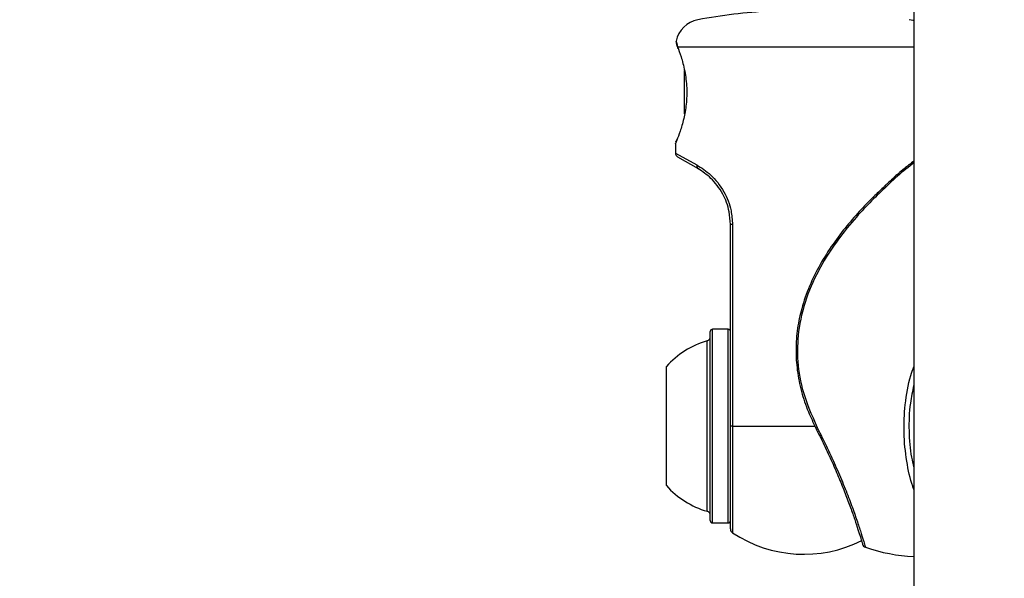
# Model space of a CAD drawing. Units: centimetres. Extents: x 3.9 to 14.3, y 10.1 to 17.4.
# Drawn here: x 6.3 to 6.4, y 13.1 to 13.1 of the extents above; entities that cross this region are included whole.
import ezdxf

# ---------------------------------------------------------------- set-up
doc = ezdxf.new("R2010")
doc.units = ezdxf.units.CM
doc.styles.add('SLDTEXTSTYLE0', font='TXT', dxfattribs={"width": 0.75})
doc.dimstyles.new('SLDDIMSTYLE3', dxfattribs={"dimtxt": 0.15875, "dimasz": 0.08, "dimexe": 0, "dimexo": 0.0625, "dimgap": 0.0396875, "dimtad": 2, "dimdec": 0, "dimlfac": 100, "dimrnd": 1e-09, "dimzin": 12, "dimdsep": 46, "dimtxsty": 'SLDTEXTSTYLE0', "dimblk1": 'DOT', "dimblk2": 'DOT', "dimsah": 1, "dimcen": 0.09, "dimse1": 1, "dimse2": 1, "dimadec": 0, "dimazin": 3, "dimtfac": 1, "dimtdec": 0, "dimtofl": 0, "dimtmove": 0, "dimatfit": 3, "dimldrblk": 'DOT', "dimfxl": 0, "dimfrac": 2, "dimtolj": 1, "dimtzin": 12, "dimarcsym": 0})

# ---------------------------------------------------------------- blocks, each defined once
blk = doc.blocks.new('_Dot')
at = {"color": 0, "linetype": 'ByBlock', "lineweight": -2}
blk.add_line((-0.5, 0), (-1, 0), dxfattribs=at)
at = {"color": 0, "linetype": 'ByBlock', "const_width": 0.5}
blk.add_lwpolyline([(-0.25, 0, 1), (0.25, 0, 1)], format="xyb", close=True, dxfattribs=at)
blk = doc.blocks.new('_D_5')
at = {"color": 7, "linetype": 'Continuous', "lineweight": 0}
blk.add_line((12.46060760122237, 17.24138647100862), (6.212078943127663, 17.24138647100862), dxfattribs=at)
at = {"color": 7, "linetype": 'Continuous', "lineweight": 18, "xscale": 0.08, "yscale": 0.08, "rotation": 180.0000000000004}
blk.add_blockref('_Dot', (6.212078943127663, 17.24138647100862), dxfattribs=at)
at = {"color": 7, "linetype": 'Continuous', "lineweight": 18, "xscale": 0.08, "yscale": 0.08}
blk.add_blockref('_Dot', (12.46060760122237, 17.24138647100862), dxfattribs=at)
at = {"color": 7, "linetype": 'Continuous', "lineweight": 18, "insert": (9.160395355015373, 17.44602595141436), "char_height": 0.15875, "attachment_point": 1, "style": 'SLDTEXTSTYLE0'}
blk.add_mtext('625', dxfattribs=at)
blk = doc.blocks.new('_D_6')
at = {"color": 7, "linetype": 'Continuous', "lineweight": 0}
blk.add_line((4.153682643808608, 12.54747558237575), (4.153682643808608, 15.35063921025421), dxfattribs=at)
at = {"color": 7, "linetype": 'Continuous', "lineweight": 18, "xscale": 0.08, "yscale": 0.08}
for p, rotation in [((4.153682643808608, 15.35063921025421, -0.9256931050692243), 90.0000000000004), ((4.153682643808608, 12.54747558237575, -0.9256931050692243), 270.0000000000004)]:
    blk.add_blockref('_Dot', p, dxfattribs=dict(at, rotation=rotation))
at = {"color": 7, "linetype": 'Continuous', "lineweight": 18, "insert": (3.949043163402873, 13.77310947915533), "char_height": 0.15875, "attachment_point": 1, "rotation": 90.00000000000041, "style": 'SLDTEXTSTYLE0'}
blk.add_mtext('280', dxfattribs=at)

msp = doc.modelspace()

# ---------------------------------------------------------------- linework, layer by layer
at = {"color": 7, "linetype": 'Continuous', "lineweight": 25}
for p, q in [((6.430488186659425, 13.36736692270112), (6.430522937220709, 13.0210736694831)), ((6.404713058972257, 13.13666788418583), (6.430511377013818, 13.13667046413534)), ((6.405486836965765, 13.13122944739232), (6.405486553831984, 13.13406065602634)), ((6.405487025792604, 13.12934126514431), (6.405486836965765, 13.13122944739232)), ((6.404487346875773, 13.12613052995327), (6.404487453724622, 13.1250620902003)), ((6.404487453724622, 13.1250620902003), (6.406820916956026, 13.1237632854451)), ((6.406987626925104, 13.1233302894128), (6.404737497251797, 13.12462910237174)), ((6.430512626859233, 13.12417258002704), (6.430268668618769, 13.12398448277415)), ((6.429464941788221, 13.12334352777341), (6.428994657496501, 13.12296207176053)), ((6.42729309657291, 13.12140608817508), (6.427287588768069, 13.12140008667186)), ((6.410710455374153, 13.11726848385583), (6.410488233153042, 13.11726846163259)), ((6.410490433253409, 13.0952684617426), (6.410488233153042, 13.11726846163259)), ((6.410710455374153, 13.11726848385583), (6.410712655474519, 13.09526848396584)), ((6.410239375706414, 13.10584343668858), (6.408539375714915, 13.10584326668082)), ((6.408539491582878, 13.10468463992258), (6.408539375714915, 13.10584326668082)), ((6.410239491574377, 13.10468480993034), (6.410239375706414, 13.10584343668858)), ((6.408289513846073, 13.10446200562619), (6.408289400717305, 13.10559324168093)), ((6.407931882703434, 13.10355035991376), (6.407931780791978, 13.10456942797699)), ((6.408291465811514, 13.08494324178419), (6.408289513846073, 13.10446200562619)), ((6.408541490811404, 13.08469326678658), (6.408539491582878, 13.10468463992258)), ((6.410241490802903, 13.08469343679434), (6.410239491574377, 13.10468480993034)), ((6.407933641121258, 13.08596698394041), (6.407931882703434, 13.10355035991376)), ((6.403489854477836, 13.10105560338704), (6.403489783258758, 13.10176776167816)), ((6.403491083318066, 13.08876776174317), (6.403489854477836, 13.10105560338704)), ((6.410712655474519, 13.09526848396584), (6.410490433253409, 13.0952684617426)), ((6.410491555801833, 13.08404348963841), (6.410490433253409, 13.0952684617426)), ((6.410712655474519, 13.09526848396584), (6.419741354129849, 13.0952693868769)), ((6.410712655474519, 13.09526848396584), (6.410713819598812, 13.08362777215408)), ((6.419811114964203, 13.09504251585441), (6.419811260946595, 13.09504363206583)), ((6.408541490811404, 13.08469326678658), (6.410241490802903, 13.08469343679434))]:
    msp.add_line(p, q, dxfattribs=at)
at = {"color": 7, "linetype": 'Continuous', "lineweight": 25, "flags": 128}
msp.add_lwpolyline([(6.430511095057631, 13.13948989716561), (6.430430245849757, 13.13951798395676), (6.43002698147795, 13.13962123538047)], dxfattribs=at)
at = {"color": 7, "linetype": 'Continuous', "lineweight": 25}
for centre, radius, start, end in [((6.41849229329826, 13.0766692618721), 0.06400000000000136, 93.30999160670758, 100.3945876548204), ((6.407486293079538, 13.13666816152189), 0.002999999999999418, 100.3945876548254, 168.60329207794), ((6.405110727547944, 13.13663232489487), 0.000399255255772893, 174.8902350005505, 202.1877708526826), ((6.404987453722121, 13.12506214020258), 0.000499999999999556, 180.8403577010139, 240.00572983943), ((6.407212837912538, 13.12366558995786), 0.0004039139071393646, 166.0029429894676, 236.1119655595591), ((6.430471044998991, 13.12374329959724), 0.0003130362333299783, 82.36441180450768, 130.9064693229101), ((6.427428567171154, 13.12123445405583), 0.0002186562459200498, 59.61439475365258, 128.2839885997054), ((6.408539400716055, 13.10559326668207), 0.0002499999999998644, 90.00572983918954, 180.0057298393939), ((6.410239400707554, 13.10559343668983), 0.0002500000000025289, 0.005729839800150138, 90.00572983918946), ((6.407789455167104, 13.10504874354789), 0.000499999999999729, 286.5380032410096, 0.005729839596635353), ((6.410693558252394, 13.09526848205603), 0.009702319813613398, 106.538003241075, 137.9430740576418), ((6.419793589386578, 13.09534296337039), 0.0003009582292083522, 273.3383702948204, 306.3225271039987), ((6.410693558252394, 13.09526848205603), 0.009702319813614786, 222.0683856210759, 253.4734564376365), ((6.407791411366717, 13.08548763991267), 0.0005000000000016708, 0.005729839596635353, 73.4734564376776), ((6.408541465810264, 13.08494326678533), 0.0002499999999998642, 180.0057298389868, 270.0057298391903), ((6.410241465801763, 13.08494343679309), 0.0002500000000025289, 270.0057298393938, 0.005729838985968857), ((6.410991555799334, 13.08404353964069), 0.0005000000000018359, 180.0057298393939, 236.2567412435524), ((6.418490433213404, 13.0952692617791), 0.01400000000000119, 236.2567412434675, 296.9155817093634), ((6.425397642098178, 13.08252012590948), 0.0005000000000006216, 196.4503019970201, 250.5731463014671)]:
    msp.add_arc(centre, radius, start, end, dxfattribs=at)
msp.add_ellipse((6.431189607487986, 13.10352677427286), major_axis=(2.25010264731651e-06, -0.02249999988748997), ratio=0.8888888888888714, start_param=5.980959046364752, end_param=6.249433101531612, dxfattribs=at)
for points, knots in [([(6.404549724564792, 13.13725608410821), (6.404548888731664, 13.13723714549594), (6.404547418499424, 13.13720383243687), (6.404551391013007, 13.13716515995708), (6.404554430880771, 13.1371448660206), (6.404555660039238, 13.13713764224947), (6.4045565172984, 13.13713287480408), (6.40455736439293, 13.1371283934303), (6.404558413899466, 13.13712309958688), (6.404561049149718, 13.13710940170226), (6.404589555633803, 13.13699776020808), (6.404628545735457, 13.13674196947389), (6.404735159654194, 13.13650665340438), (6.404745966174051, 13.13648280147391)], [0, 0, 0, 0, 0.02165020405048861, 0.03808275476707931, 0.04358023822615175, 0.04719567304327028, 0.05106349359815483, 0.05732684812458026, 0.07147310194043192, 0.1239054023070278, 0.5025048734895706, 0.9495732731070206, 1, 1, 1, 1]), ([(6.404559842478482, 13.13711650022787), (6.404559807472622, 13.13711665706904), (6.404559327455887, 13.13711880774871), (6.404571219736574, 13.13706991663933), (6.404596593062517, 13.13688175950115), (6.404713284401263, 13.1365780655468), (6.40475552289944, 13.13646813813766)], [0, 0, 0, 0, 0.01614289992497122, 0.2213590099441142, 0.718157093815142, 1, 1, 1, 1]), ([(6.404572601341337, 13.13725574285243), (6.404568547853345, 13.13727148006757), (6.404557128204313, 13.13731581558156), (6.404651916485271, 13.13692194653319), (6.404713058972257, 13.13666788418583)], [0, 0, 0, 0, 0.3549573178661868, 1, 1, 1, 1]), ([(6.404713058972257, 13.13666788418583), (6.404838401284171, 13.13633539870995), (6.405087545590265, 13.13567451363525), (6.405524548627703, 13.13406960289565), (6.405759710942303, 13.1322328384737), (6.405695311060244, 13.13038349437378), (6.405397462079135, 13.1287363089201), (6.404975122753326, 13.12733589825139), (6.40462071383822, 13.12642048875216), (6.404452273494283, 13.12602720997751), (6.404492799959149, 13.12612415208072), (6.404495466556293, 13.12613053076528)], [0, 0, 0, 0, 0.1290013010153534, 0.2564173193815766, 0.382633244856706, 0.4988321623733459, 0.611636108284704, 0.7329343897391326, 0.8633332457530482, 0.9910074767761541, 0.9999999999999999, 0.9999999999999999, 0.9999999999999999, 0.9999999999999999]), ([(6.404617970345806, 13.12653241049573), (6.404595541405427, 13.12647612771023), (6.404551468822171, 13.12636553275087), (6.404533706451359, 13.12632221991374), (6.404525868231999, 13.12630364707873), (6.404527528858004, 13.12630749226693), (6.404527819085602, 13.12630816429045)], [0, 0, 0, 0, 0.4443275487024596, 0.8730979953245501, 0.9778213374588804, 1, 1, 1, 1]), ([(6.406820916956026, 13.1237632854451), (6.4073266724646, 13.12344611201773), (6.408335971067753, 13.12281315262969), (6.409802085506768, 13.1210256609814), (6.41059960538283, 13.11903710909577), (6.410678902138883, 13.11777191960384), (6.410710455374153, 13.11726848385583)], [0, 0, 0, 0, 0.2934436876857125, 0.5856037137762464, 0.8351061989844084, 1, 1, 1, 1]), ([(6.410488233153042, 13.11726846163259), (6.410459873959811, 13.1177381912209), (6.410388677905912, 13.11891745230973), (6.40967135236758, 13.12077513253092), (6.408344756107384, 13.12244949130959), (6.407441828858571, 13.12303550524141), (6.406987626925104, 13.1233302894128)], [0, 0, 0, 0, 0.1647603517968928, 0.4136326020199942, 0.7050380235686698, 1, 1, 1, 1]), ([(6.430570492214244, 13.1240434578582), (6.429961586858424, 13.12356878284166), (6.428989407254017, 13.12281091568645), (6.427933665963967, 13.1218006002939), (6.42753916722926, 13.12142307584945)], [0, 0, 0, 0, 0.6263301071737994, 1, 1, 1, 1]), ([(6.430265379298746, 13.12398040522825), (6.430162945399612, 13.12390231569667), (6.429920872240641, 13.12371777347236), (6.429631731726866, 13.12348043553387), (6.429464941788221, 13.12334352777341)], [0, 0, 0, 0, 0.4231526517463595, 1, 1, 1, 1]), ([(6.428994657496501, 13.12296207176053), (6.42895623124662, 13.12293113407447), (6.428500546147169, 13.12256425355424), (6.427959194418579, 13.12201197170213), (6.427388578823076, 13.12150165273092), (6.427287392971849, 13.12141115913085)], [0, 0, 0, 0, 0.0704260541053592, 0.8351609529540388, 1, 1, 1, 1]), ([(6.427292494854584, 13.12139556998567), (6.426950531967752, 13.12107896775022), (6.426116153075428, 13.12030646806475), (6.424725266907459, 13.118878732245), (6.423172991939005, 13.11711638560722), (6.421648725994726, 13.11512082823805), (6.420248745676285, 13.11292705763265), (6.419082709634867, 13.11056766069492), (6.418260386490901, 13.10822593748401), (6.417762559032688, 13.10590070006775), (6.417600859504681, 13.10363108721156), (6.417745194640405, 13.10131288805456), (6.418204992549735, 13.09903129511909), (6.41890163312496, 13.09692192040807), (6.419539703208252, 13.09563579707623), (6.419829682824303, 13.09505130085909)], [0, 0, 0, 0, 0.05341781462045888, 0.1303378194234653, 0.211244019071527, 0.2953878076280518, 0.3827704881877857, 0.470056909313241, 0.5558634424476674, 0.6281146911454071, 0.7051430553921597, 0.7806638622586424, 0.8576471430842647, 0.9353058106421906, 1, 1, 1, 1]), ([(6.427539167229261, 13.12142307584945), (6.426996454655276, 13.12091120220427), (6.425900873332119, 13.11987787585004), (6.424104946788699, 13.11796446916199), (6.422249852589464, 13.1156978551775), (6.420397186801026, 13.11290673914442), (6.418834709828027, 13.10967184852358), (6.417897717847334, 13.10617812664443), (6.417726445575675, 13.10267360299927), (6.418269399589397, 13.09893478811873), (6.419351177526006, 13.09649838678264), (6.41997185597496, 13.09510048269241)], [0, 0, 0, 0, 0.08402709319841035, 0.1696266465166185, 0.2742356648825266, 0.3810475808771426, 0.502879601252, 0.6290584182911815, 0.7368141409200594, 0.8489950799771211, 1, 1, 1, 1]), ([(6.430516208089925, 13.08836190721193), (6.430475437115862, 13.08847182343207), (6.430139049225934, 13.08937870599276), (6.429697994113867, 13.09144898266241), (6.429374260035797, 13.09444912704448), (6.429534076979765, 13.09762727999249), (6.429923640997645, 13.10007571151787), (6.43040387250126, 13.10142771599377), (6.430514870198623, 13.10174020982751)], [0, 0, 0, 0, 0.03125978734493369, 0.2579142182937791, 0.4916687849459928, 0.7083193921113058, 0.9325827739383356, 1, 1, 1, 1]), ([(6.430515070253777, 13.0997397493659), (6.430372597439257, 13.09908148859158), (6.430008555910027, 13.09739952379202), (6.429950739406197, 13.09472380925295), (6.430121666287381, 13.09235468372768), (6.430427207988084, 13.09113725297602), (6.430515965909869, 13.09078359708164)], [0, 0, 0, 0, 0.2095134373912063, 0.535341373016506, 0.8650196226059788, 1, 1, 1, 1]), ([(6.419806183830437, 13.09504091749195), (6.419883761899428, 13.09489242034097), (6.420287913467493, 13.09411880793736), (6.420963067612448, 13.09270887562761), (6.421807776813034, 13.09086550001441), (6.422552588667921, 13.08910562520649), (6.423200084440054, 13.08747044129079), (6.423740464259275, 13.08600390598252), (6.424176777471072, 13.08474018844279), (6.424510500631224, 13.08371481184811), (6.424742847312132, 13.0829667642813), (6.424890503160369, 13.08247201828206), (6.42490897705061, 13.08241018325043), (6.42491840432178, 13.08237862868323)], [0, 0, 0, 0, 0.02297758516131636, 0.1197042823332702, 0.216939955584044, 0.3138339557654188, 0.4110052159555397, 0.5084829026808734, 0.6058130681058986, 0.703679354997946, 0.8009295292339115, 0.8984138540760505, 1, 1, 1, 1]), ([(6.41997185597496, 13.09510048269241), (6.420343139160599, 13.0943596224036), (6.421085709678278, 13.09287789355223), (6.422076042960772, 13.09070109137278), (6.42294159945815, 13.0886430896571), (6.423671307172627, 13.0867605127453), (6.424255780000723, 13.08512380388829), (6.424701139496775, 13.08378352282499), (6.425013172789772, 13.08278522368083), (6.425183373440654, 13.08221363152127), (6.4252516310391, 13.08198344124776), (6.425231692149978, 13.08205058371867), (6.425231596810545, 13.0820509047659)], [0, 0, 0, 0, 0.1109123210073768, 0.2218258806564506, 0.3328857696943484, 0.4439474663058524, 0.5553750260473062, 0.6668000867249535, 0.7780732624309846, 0.8893415338077714, 0.9994708774690464, 1, 1, 1, 1])]:
    msp.add_open_spline(points, degree=3, knots=knots, dxfattribs=at)

# ---------------------------------------------------------------- dimensions: what is measured, and where the dimension line sits
at = {"color": 7, "linetype": 'Continuous', "lineweight": 18}
dim = msp.add_linear_dim(base=(6.212078943127663, 17.24138647100862), p1=(12.46060760122237, 15.07598715346145), p2=(6.212078943127663, 12.80919189349846), dimstyle='SLDDIMSTYLE3', dxfattribs=at)
dim.commit()
dim.dimension.update_dxf_attribs({"geometry": '_D_5', "text_midpoint": (9.336343272175018, 17.24138647100862), "dimtype": 160})
dim = msp.add_linear_dim(base=(4.15368264380861, 12.54747558237575), p1=(9.532470319815683, 15.35063921025421), p2=(12.3635392561708, 12.54747558237575), angle=90.0000000000002, dimstyle='SLDDIMSTYLE3', dxfattribs=at)
dim.commit()
dim.dimension.update_dxf_attribs({"geometry": '_D_6', "text_midpoint": (4.15368264380861, 13.94905739631498), "dimtype": 160})

doc.saveas('drawing.dxf')
